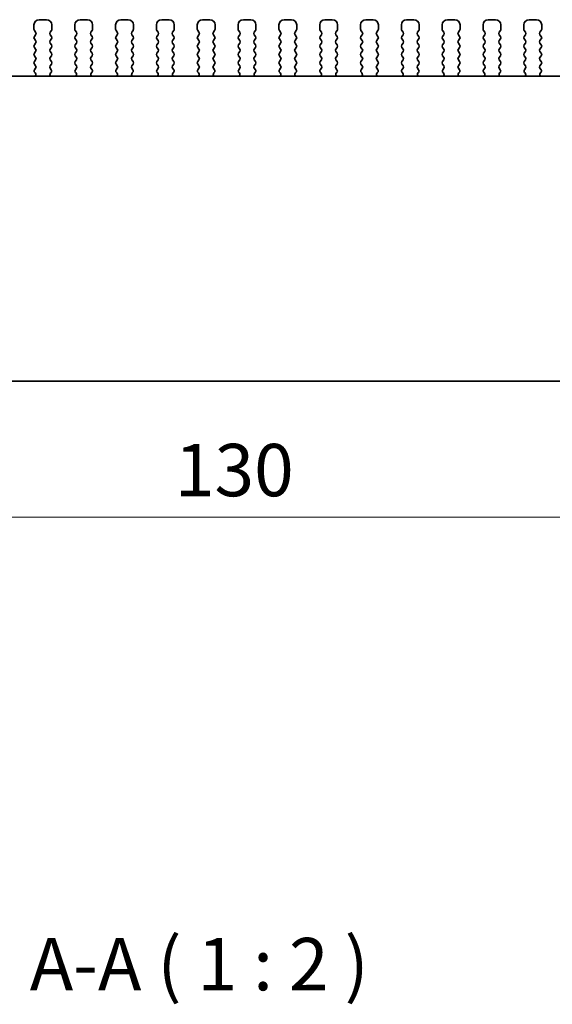
# Model space of a CAD drawing. Units: millimetres. Extents: x 29 to 3979, y 16 to 718.
# Drawn here: x 1175 to 1226, y 231 to 325 of the extents above; entities that cross this region are included whole.
import ezdxf

# ---------------------------------------------------------------- set-up
doc = ezdxf.new("R2010")
doc.units = ezdxf.units.MM
doc.header["$LTSCALE"] = 2
doc.layers.get('Defpoints').update_dxf_attribs({"lineweight": 25})
for name, color, linetype, lineweight in [('Dimension (ISO)', 7, 'Continuous', 18), ('Dimension (ISO) @ 1', 7, 'Continuous', 18), ('Symbol (ISO)', 7, 'Continuous', 18), ('Visible (ISO)', 7, 'Continuous', 35)]:
    doc.layers.add(name, color=color, linetype=linetype, lineweight=lineweight)
doc.styles.add('Note Text (TK)', font='MS PGothic.ttf')
doc.dimstyles.new('Default - Method 1b (TK)', dxfattribs={"dimscale": 2, "dimtxt": 2.5, "dimasz": 2.5, "dimexe": 1, "dimexo": 1.5, "dimgap": 1, "dimtad": 1, "dimtoh": 1, "dimrnd": 1e-08, "dimdsep": 46, "dimtxsty": 'Note Text (TK)', "dimcen": 0.09, "dimdle": 5, "dimclrd": 100, "dimclre": 100, "dimclrt": 7, "dimadec": 1, "dimazin": 1, "dimtfac": 1, "dimtmove": 0, "dimatfit": 3, "dimfxl": 0, "dimtolj": 1, "dimlwd": -1, "dimlwe": -1, "dimarcsym": 0})

# ---------------------------------------------------------------- blocks, each defined once
blk = doc.blocks.new('*D64')
at = {"layer": 'Defpoints', "color": 0, "transparency": 16777216}
for p in [(1129.499, 294.708), (1259.499, 294.708), (1259.499, 277.208)]:
    blk.add_point(p, dxfattribs=at)
at = {"layer": 'Dimension (ISO)', "color": 100, "transparency": 16777216}
for p, q in [((1129.499, 291.708), (1129.499, 275.208)), ((1259.499, 291.708), (1259.499, 275.208)), ((1134.499, 277.208), (1254.499, 277.208))]:
    blk.add_line(p, q, dxfattribs=at)
for points in [[(1134.499, 278.042), (1134.499, 276.375), (1129.499, 277.208)], [(1254.499, 278.042), (1254.499, 276.375), (1259.499, 277.208)]]:
    blk.add_solid(points, dxfattribs=at)
at = {"layer": 'Dimension (ISO)', "color": 7, "transparency": 16777216, "insert": (1189.556, 281.708), "char_height": 5, "attachment_point": 4, "style": 'Note Text (TK)'}
blk.add_mtext('\\A1;130', dxfattribs=at)

msp = doc.modelspace()

# ---------------------------------------------------------------- linework, layer by layer
at = {"layer": 'Visible (ISO)'}
for p, q in [((1177.299, 324.7083), (1176.599, 324.7083)), ((1181.199, 324.7083), (1180.499, 324.7083)), ((1185.099, 324.7083), (1184.399, 324.7083)), ((1188.999, 324.7083), (1188.299, 324.7083)), ((1192.899, 324.7083), (1192.199, 324.7083)), ((1196.799, 324.7083), (1196.099, 324.7083)), ((1200.699, 324.7083), (1199.999, 324.7083)), ((1204.599, 324.7083), (1203.899, 324.7083)), ((1208.499, 324.7083), (1207.799, 324.7083)), ((1212.399, 324.7083), (1211.699, 324.7083)), ((1216.299, 324.7083), (1215.599, 324.7083)), ((1220.199, 324.7083), (1219.499, 324.7083)), ((1224.099, 324.7083), (1223.399, 324.7083)), ((1176.099, 324.2083), (1176.099, 323.7883)), ((1176.139, 323.6683), (1176.259, 323.5083)), ((1177.639, 323.5083), (1177.759, 323.6683)), ((1177.799, 323.7883), (1177.799, 324.2083)), ((1179.999, 324.2083), (1179.999, 323.7883)), ((1180.039, 323.6683), (1180.159, 323.5083)), ((1181.539, 323.5083), (1181.659, 323.6683)), ((1181.699, 323.7883), (1181.699, 324.2083)), ((1183.899, 324.2083), (1183.899, 323.7883)), ((1183.939, 323.6683), (1184.059, 323.5083)), ((1185.439, 323.5083), (1185.559, 323.6683)), ((1185.599, 323.7883), (1185.599, 324.2083)), ((1187.799, 324.2083), (1187.799, 323.7883)), ((1187.839, 323.6683), (1187.959, 323.5083)), ((1189.339, 323.5083), (1189.459, 323.6683)), ((1189.499, 323.7883), (1189.499, 324.2083)), ((1191.699, 324.2083), (1191.699, 323.7883)), ((1191.739, 323.6683), (1191.859, 323.5083)), ((1193.239, 323.5083), (1193.359, 323.6683)), ((1193.399, 323.7883), (1193.399, 324.2083)), ((1195.599, 324.2083), (1195.599, 323.7883)), ((1195.639, 323.6683), (1195.759, 323.5083)), ((1197.139, 323.5083), (1197.259, 323.6683)), ((1197.299, 323.7883), (1197.299, 324.2083)), ((1199.499, 324.2083), (1199.499, 323.7883)), ((1199.539, 323.6683), (1199.659, 323.5083)), ((1201.039, 323.5083), (1201.159, 323.6683)), ((1201.199, 323.7883), (1201.199, 324.2083)), ((1203.399, 324.2083), (1203.399, 323.7883)), ((1203.439, 323.6683), (1203.559, 323.5083)), ((1204.939, 323.5083), (1205.059, 323.6683)), ((1205.099, 323.7883), (1205.099, 324.2083)), ((1207.299, 324.2083), (1207.299, 323.7883)), ((1207.339, 323.6683), (1207.459, 323.5083)), ((1208.839, 323.5083), (1208.959, 323.6683)), ((1208.999, 323.7883), (1208.999, 324.2083)), ((1211.199, 324.2083), (1211.199, 323.7883)), ((1211.239, 323.6683), (1211.359, 323.5083)), ((1212.739, 323.5083), (1212.859, 323.6683)), ((1212.899, 323.7883), (1212.899, 324.2083)), ((1215.099, 324.2083), (1215.099, 323.7883)), ((1215.139, 323.6683), (1215.259, 323.5083)), ((1216.639, 323.5083), (1216.759, 323.6683)), ((1216.799, 323.7883), (1216.799, 324.2083)), ((1218.999, 324.2083), (1218.999, 323.7883)), ((1219.039, 323.6683), (1219.159, 323.5083)), ((1220.539, 323.5083), (1220.659, 323.6683)), ((1220.699, 323.7883), (1220.699, 324.2083)), ((1222.899, 324.2083), (1222.899, 323.7883)), ((1222.939, 323.6683), (1223.059, 323.5083)), ((1224.439, 323.5083), (1224.559, 323.6683)), ((1224.599, 323.7883), (1224.599, 324.2083)), ((1176.259, 323.2683), (1176.139, 323.1083)), ((1176.139, 322.8683), (1176.259, 322.7083)), ((1176.259, 322.4683), (1176.139, 322.3083)), ((1177.759, 323.1083), (1177.639, 323.2683)), ((1177.639, 322.7083), (1177.759, 322.8683)), ((1177.759, 322.3083), (1177.639, 322.4683)), ((1180.159, 323.2683), (1180.039, 323.1083)), ((1180.039, 322.8683), (1180.159, 322.7083)), ((1180.159, 322.4683), (1180.039, 322.3083)), ((1181.659, 323.1083), (1181.539, 323.2683)), ((1181.539, 322.7083), (1181.659, 322.8683)), ((1181.659, 322.3083), (1181.539, 322.4683)), ((1184.059, 323.2683), (1183.939, 323.1083)), ((1183.939, 322.8683), (1184.059, 322.7083)), ((1184.059, 322.4683), (1183.939, 322.3083)), ((1185.559, 323.1083), (1185.439, 323.2683)), ((1185.439, 322.7083), (1185.559, 322.8683)), ((1185.559, 322.3083), (1185.439, 322.4683)), ((1187.959, 323.2683), (1187.839, 323.1083)), ((1187.839, 322.8683), (1187.959, 322.7083)), ((1187.959, 322.4683), (1187.839, 322.3083)), ((1189.459, 323.1083), (1189.339, 323.2683)), ((1189.339, 322.7083), (1189.459, 322.8683)), ((1189.459, 322.3083), (1189.339, 322.4683)), ((1191.859, 323.2683), (1191.739, 323.1083)), ((1191.739, 322.8683), (1191.859, 322.7083)), ((1191.859, 322.4683), (1191.739, 322.3083)), ((1193.359, 323.1083), (1193.239, 323.2683)), ((1193.239, 322.7083), (1193.359, 322.8683)), ((1193.359, 322.3083), (1193.239, 322.4683)), ((1195.759, 323.2683), (1195.639, 323.1083)), ((1195.639, 322.8683), (1195.759, 322.7083)), ((1195.759, 322.4683), (1195.639, 322.3083)), ((1197.259, 323.1083), (1197.139, 323.2683)), ((1197.139, 322.7083), (1197.259, 322.8683)), ((1197.259, 322.3083), (1197.139, 322.4683)), ((1199.659, 323.2683), (1199.539, 323.1083)), ((1199.539, 322.8683), (1199.659, 322.7083)), ((1199.659, 322.4683), (1199.539, 322.3083)), ((1201.159, 323.1083), (1201.039, 323.2683)), ((1201.039, 322.7083), (1201.159, 322.8683)), ((1201.159, 322.3083), (1201.039, 322.4683)), ((1203.559, 323.2683), (1203.439, 323.1083)), ((1203.439, 322.8683), (1203.559, 322.7083)), ((1203.559, 322.4683), (1203.439, 322.3083)), ((1205.059, 323.1083), (1204.939, 323.2683)), ((1204.939, 322.7083), (1205.059, 322.8683)), ((1205.059, 322.3083), (1204.939, 322.4683)), ((1207.459, 323.2683), (1207.339, 323.1083)), ((1207.339, 322.8683), (1207.459, 322.7083)), ((1207.459, 322.4683), (1207.339, 322.3083)), ((1208.959, 323.1083), (1208.839, 323.2683)), ((1208.839, 322.7083), (1208.959, 322.8683)), ((1208.959, 322.3083), (1208.839, 322.4683)), ((1211.359, 323.2683), (1211.239, 323.1083)), ((1211.239, 322.8683), (1211.359, 322.7083)), ((1211.359, 322.4683), (1211.239, 322.3083)), ((1212.859, 323.1083), (1212.739, 323.2683)), ((1212.739, 322.7083), (1212.859, 322.8683)), ((1212.859, 322.3083), (1212.739, 322.4683)), ((1215.259, 323.2683), (1215.139, 323.1083)), ((1215.139, 322.8683), (1215.259, 322.7083)), ((1215.259, 322.4683), (1215.139, 322.3083)), ((1216.759, 323.1083), (1216.639, 323.2683)), ((1216.639, 322.7083), (1216.759, 322.8683)), ((1216.759, 322.3083), (1216.639, 322.4683)), ((1219.159, 323.2683), (1219.039, 323.1083)), ((1219.039, 322.8683), (1219.159, 322.7083)), ((1219.159, 322.4683), (1219.039, 322.3083)), ((1220.659, 323.1083), (1220.539, 323.2683)), ((1220.539, 322.7083), (1220.659, 322.8683)), ((1220.659, 322.3083), (1220.539, 322.4683)), ((1223.059, 323.2683), (1222.939, 323.1083)), ((1222.939, 322.8683), (1223.059, 322.7083)), ((1223.059, 322.4683), (1222.939, 322.3083)), ((1224.559, 323.1083), (1224.439, 323.2683)), ((1224.439, 322.7083), (1224.559, 322.8683)), ((1224.559, 322.3083), (1224.439, 322.4683)), ((1176.139, 322.0683), (1176.259, 321.9083)), ((1176.259, 321.6683), (1176.139, 321.5083)), ((1177.639, 321.9083), (1177.759, 322.0683)), ((1177.759, 321.5083), (1177.639, 321.6683)), ((1180.039, 322.0683), (1180.159, 321.9083)), ((1180.159, 321.6683), (1180.039, 321.5083)), ((1181.539, 321.9083), (1181.659, 322.0683)), ((1181.659, 321.5083), (1181.539, 321.6683)), ((1183.939, 322.0683), (1184.059, 321.9083)), ((1184.059, 321.6683), (1183.939, 321.5083)), ((1185.439, 321.9083), (1185.559, 322.0683)), ((1185.559, 321.5083), (1185.439, 321.6683)), ((1187.839, 322.0683), (1187.959, 321.9083)), ((1187.959, 321.6683), (1187.839, 321.5083)), ((1189.339, 321.9083), (1189.459, 322.0683)), ((1189.459, 321.5083), (1189.339, 321.6683)), ((1191.739, 322.0683), (1191.859, 321.9083)), ((1191.859, 321.6683), (1191.739, 321.5083)), ((1193.239, 321.9083), (1193.359, 322.0683)), ((1193.359, 321.5083), (1193.239, 321.6683)), ((1195.639, 322.0683), (1195.759, 321.9083)), ((1195.759, 321.6683), (1195.639, 321.5083)), ((1197.139, 321.9083), (1197.259, 322.0683)), ((1197.259, 321.5083), (1197.139, 321.6683)), ((1199.539, 322.0683), (1199.659, 321.9083)), ((1199.659, 321.6683), (1199.539, 321.5083)), ((1201.039, 321.9083), (1201.159, 322.0683)), ((1201.159, 321.5083), (1201.039, 321.6683)), ((1203.439, 322.0683), (1203.559, 321.9083)), ((1203.559, 321.6683), (1203.439, 321.5083)), ((1204.939, 321.9083), (1205.059, 322.0683)), ((1205.059, 321.5083), (1204.939, 321.6683)), ((1207.339, 322.0683), (1207.459, 321.9083)), ((1207.459, 321.6683), (1207.339, 321.5083)), ((1208.839, 321.9083), (1208.959, 322.0683)), ((1208.959, 321.5083), (1208.839, 321.6683)), ((1211.239, 322.0683), (1211.359, 321.9083)), ((1211.359, 321.6683), (1211.239, 321.5083)), ((1212.739, 321.9083), (1212.859, 322.0683)), ((1212.859, 321.5083), (1212.739, 321.6683)), ((1215.139, 322.0683), (1215.259, 321.9083)), ((1215.259, 321.6683), (1215.139, 321.5083)), ((1216.639, 321.9083), (1216.759, 322.0683)), ((1216.759, 321.5083), (1216.639, 321.6683)), ((1219.039, 322.0683), (1219.159, 321.9083)), ((1219.159, 321.6683), (1219.039, 321.5083)), ((1220.539, 321.9083), (1220.659, 322.0683)), ((1220.659, 321.5083), (1220.539, 321.6683)), ((1222.939, 322.0683), (1223.059, 321.9083)), ((1223.059, 321.6683), (1222.939, 321.5083)), ((1224.439, 321.9083), (1224.559, 322.0683)), ((1224.559, 321.5083), (1224.439, 321.6683)), ((1176.139, 321.2683), (1176.259, 321.1083)), ((1176.259, 320.8683), (1176.139, 320.7083)), ((1177.639, 321.1083), (1177.759, 321.2683)), ((1177.759, 320.7083), (1177.639, 320.8683)), ((1180.039, 321.2683), (1180.159, 321.1083)), ((1180.159, 320.8683), (1180.039, 320.7083)), ((1181.539, 321.1083), (1181.659, 321.2683)), ((1181.659, 320.7083), (1181.539, 320.8683)), ((1183.939, 321.2683), (1184.059, 321.1083)), ((1184.059, 320.8683), (1183.939, 320.7083)), ((1185.439, 321.1083), (1185.559, 321.2683)), ((1185.559, 320.7083), (1185.439, 320.8683)), ((1187.839, 321.2683), (1187.959, 321.1083)), ((1187.959, 320.8683), (1187.839, 320.7083)), ((1189.339, 321.1083), (1189.459, 321.2683)), ((1189.459, 320.7083), (1189.339, 320.8683)), ((1191.739, 321.2683), (1191.859, 321.1083)), ((1191.859, 320.8683), (1191.739, 320.7083)), ((1193.239, 321.1083), (1193.359, 321.2683)), ((1193.359, 320.7083), (1193.239, 320.8683)), ((1195.639, 321.2683), (1195.759, 321.1083)), ((1195.759, 320.8683), (1195.639, 320.7083)), ((1197.139, 321.1083), (1197.259, 321.2683)), ((1197.259, 320.7083), (1197.139, 320.8683)), ((1199.539, 321.2683), (1199.659, 321.1083)), ((1199.659, 320.8683), (1199.539, 320.7083)), ((1201.039, 321.1083), (1201.159, 321.2683)), ((1201.159, 320.7083), (1201.039, 320.8683)), ((1203.439, 321.2683), (1203.559, 321.1083)), ((1203.559, 320.8683), (1203.439, 320.7083)), ((1204.939, 321.1083), (1205.059, 321.2683)), ((1205.059, 320.7083), (1204.939, 320.8683)), ((1207.339, 321.2683), (1207.459, 321.1083)), ((1207.459, 320.8683), (1207.339, 320.7083)), ((1208.839, 321.1083), (1208.959, 321.2683)), ((1208.959, 320.7083), (1208.839, 320.8683)), ((1211.239, 321.2683), (1211.359, 321.1083)), ((1211.359, 320.8683), (1211.239, 320.7083)), ((1212.739, 321.1083), (1212.859, 321.2683)), ((1212.859, 320.7083), (1212.739, 320.8683)), ((1215.139, 321.2683), (1215.259, 321.1083)), ((1215.259, 320.8683), (1215.139, 320.7083)), ((1216.639, 321.1083), (1216.759, 321.2683)), ((1216.759, 320.7083), (1216.639, 320.8683)), ((1219.039, 321.2683), (1219.159, 321.1083)), ((1219.159, 320.8683), (1219.039, 320.7083)), ((1220.539, 321.1083), (1220.659, 321.2683)), ((1220.659, 320.7083), (1220.539, 320.8683)), ((1222.939, 321.2683), (1223.059, 321.1083)), ((1223.059, 320.8683), (1222.939, 320.7083)), ((1224.439, 321.1083), (1224.559, 321.2683)), ((1224.559, 320.7083), (1224.439, 320.8683)), ((1176.139, 320.4683), (1176.259, 320.3083)), ((1176.259, 320.0683), (1176.1534, 319.9275)), ((1176.1723, 319.6657), (1176.217, 319.6212)), ((1177.639, 320.3083), (1177.759, 320.4683)), ((1177.7447, 319.9275), (1177.639, 320.0683)), ((1177.681, 319.6212), (1177.7257, 319.6657)), ((1180.039, 320.4683), (1180.159, 320.3083)), ((1180.159, 320.0683), (1180.0534, 319.9275)), ((1180.0723, 319.6657), (1180.117, 319.6212)), ((1181.539, 320.3083), (1181.659, 320.4683)), ((1181.6447, 319.9275), (1181.539, 320.0683)), ((1181.581, 319.6212), (1181.6257, 319.6657)), ((1183.939, 320.4683), (1184.059, 320.3083)), ((1184.059, 320.0683), (1183.9534, 319.9275)), ((1183.9723, 319.6657), (1184.017, 319.6212)), ((1185.439, 320.3083), (1185.559, 320.4683)), ((1185.5447, 319.9275), (1185.439, 320.0683)), ((1185.481, 319.6212), (1185.5257, 319.6657)), ((1187.839, 320.4683), (1187.959, 320.3083)), ((1187.959, 320.0683), (1187.8534, 319.9275)), ((1187.8723, 319.6657), (1187.917, 319.6212)), ((1189.339, 320.3083), (1189.459, 320.4683)), ((1189.4447, 319.9275), (1189.339, 320.0683)), ((1189.381, 319.6212), (1189.4257, 319.6657)), ((1191.739, 320.4683), (1191.859, 320.3083)), ((1191.859, 320.0683), (1191.7534, 319.9275)), ((1191.7723, 319.6657), (1191.817, 319.6212)), ((1193.239, 320.3083), (1193.359, 320.4683)), ((1193.3447, 319.9275), (1193.239, 320.0683)), ((1193.281, 319.6212), (1193.3257, 319.6657)), ((1195.639, 320.4683), (1195.759, 320.3083)), ((1195.759, 320.0683), (1195.6534, 319.9275)), ((1195.6723, 319.6657), (1195.717, 319.6212)), ((1197.139, 320.3083), (1197.259, 320.4683)), ((1197.2447, 319.9275), (1197.139, 320.0683)), ((1197.181, 319.6212), (1197.2257, 319.6657)), ((1199.539, 320.4683), (1199.659, 320.3083)), ((1199.659, 320.0683), (1199.5534, 319.9275)), ((1199.5723, 319.6657), (1199.617, 319.6212)), ((1201.039, 320.3083), (1201.159, 320.4683)), ((1201.1447, 319.9275), (1201.039, 320.0683)), ((1201.081, 319.6212), (1201.1257, 319.6657)), ((1203.439, 320.4683), (1203.559, 320.3083)), ((1203.559, 320.0683), (1203.4534, 319.9275)), ((1203.4723, 319.6657), (1203.517, 319.6212)), ((1204.939, 320.3083), (1205.059, 320.4683)), ((1205.0447, 319.9275), (1204.939, 320.0683)), ((1204.981, 319.6212), (1205.0257, 319.6657)), ((1207.339, 320.4683), (1207.459, 320.3083)), ((1207.459, 320.0683), (1207.3534, 319.9275)), ((1207.3723, 319.6657), (1207.417, 319.6212)), ((1208.839, 320.3083), (1208.959, 320.4683)), ((1208.9447, 319.9275), (1208.839, 320.0683)), ((1208.881, 319.6212), (1208.9257, 319.6657)), ((1211.239, 320.4683), (1211.359, 320.3083)), ((1211.359, 320.0683), (1211.2534, 319.9275)), ((1211.2723, 319.6657), (1211.317, 319.6212)), ((1212.739, 320.3083), (1212.859, 320.4683)), ((1212.8447, 319.9275), (1212.739, 320.0683)), ((1212.781, 319.6212), (1212.8257, 319.6657)), ((1215.139, 320.4683), (1215.259, 320.3083)), ((1215.259, 320.0683), (1215.1534, 319.9275)), ((1215.1723, 319.6657), (1215.217, 319.6212)), ((1216.639, 320.3083), (1216.759, 320.4683)), ((1216.7447, 319.9275), (1216.639, 320.0683)), ((1216.681, 319.6212), (1216.7257, 319.6657)), ((1219.039, 320.4683), (1219.159, 320.3083)), ((1219.159, 320.0683), (1219.0534, 319.9275)), ((1219.0723, 319.6657), (1219.117, 319.6212)), ((1220.539, 320.3083), (1220.659, 320.4683)), ((1220.6447, 319.9275), (1220.539, 320.0683)), ((1220.581, 319.6212), (1220.6257, 319.6657)), ((1222.939, 320.4683), (1223.059, 320.3083)), ((1223.059, 320.0683), (1222.9534, 319.9275)), ((1222.9723, 319.6657), (1223.017, 319.6212)), ((1224.439, 320.3083), (1224.559, 320.4683)), ((1224.5447, 319.9275), (1224.439, 320.0683)), ((1224.481, 319.6212), (1224.5257, 319.6657)), ((1252.2117, 319.3083), (1136.7864, 319.3083)), ((1145.999, 290.2083), (1242.999, 290.2083))]:
    msp.add_line(p, q, dxfattribs=at)
for centre, radius, start, end in [((1176.599, 324.2083), 0.5, 90, 180), ((1177.299, 324.2083), 0.5, 0, 90), ((1180.499, 324.2083), 0.5, 90, 180), ((1181.199, 324.2083), 0.5, 0, 90), ((1184.399, 324.2083), 0.5, 90, 180), ((1185.099, 324.2083), 0.5, 0, 90), ((1188.299, 324.2083), 0.5, 90, 180), ((1188.999, 324.2083), 0.5, 0, 90), ((1192.199, 324.2083), 0.5, 90, 180), ((1192.899, 324.2083), 0.5, 0, 90), ((1196.099, 324.2083), 0.5, 90, 180), ((1196.799, 324.2083), 0.5, 0, 90), ((1199.999, 324.2083), 0.5, 90, 180), ((1200.699, 324.2083), 0.5, 0, 90), ((1203.899, 324.2083), 0.5, 90, 180), ((1204.599, 324.2083), 0.5, 0, 90), ((1207.799, 324.2083), 0.5, 90, 180), ((1208.499, 324.2083), 0.5, 0, 90), ((1211.699, 324.2083), 0.5, 90, 180), ((1212.399, 324.2083), 0.5, 0, 90), ((1215.599, 324.2083), 0.5, 90, 180), ((1216.299, 324.2083), 0.5, 0, 90), ((1219.499, 324.2083), 0.5, 90, 180), ((1220.199, 324.2083), 0.5, 0, 90), ((1223.399, 324.2083), 0.5, 90, 180), ((1224.099, 324.2083), 0.5, 0, 90), ((1176.299, 323.7883), 0.2, 180, 216.869898), ((1176.099, 323.3883), 0.2, 323.130102, 36.869898), ((1177.799, 323.3883), 0.2, 143.130102, 216.869898), ((1177.599, 323.7883), 0.2, 323.130102, 0), ((1180.199, 323.7883), 0.2, 180, 216.869898), ((1179.999, 323.3883), 0.2, 323.130102, 36.869898), ((1181.699, 323.3883), 0.2, 143.130102, 216.869898), ((1181.499, 323.7883), 0.2, 323.130102, 0), ((1184.099, 323.7883), 0.2, 180, 216.869898), ((1183.899, 323.3883), 0.2, 323.130102, 36.869898), ((1185.599, 323.3883), 0.2, 143.130102, 216.869898), ((1185.399, 323.7883), 0.2, 323.130102, 0), ((1187.999, 323.7883), 0.2, 180, 216.869898), ((1187.799, 323.3883), 0.2, 323.130102, 36.869898), ((1189.499, 323.3883), 0.2, 143.130102, 216.869898), ((1189.299, 323.7883), 0.2, 323.130102, 0), ((1191.899, 323.7883), 0.2, 180, 216.869898), ((1191.699, 323.3883), 0.2, 323.130102, 36.869898), ((1193.399, 323.3883), 0.2, 143.130102, 216.869898), ((1193.199, 323.7883), 0.2, 323.130102, 0), ((1195.799, 323.7883), 0.2, 180, 216.869898), ((1195.599, 323.3883), 0.2, 323.130102, 36.869898), ((1197.299, 323.3883), 0.2, 143.130102, 216.869898), ((1197.099, 323.7883), 0.2, 323.130102, 0), ((1199.699, 323.7883), 0.2, 180, 216.869898), ((1199.499, 323.3883), 0.2, 323.130102, 36.869898), ((1201.199, 323.3883), 0.2, 143.130102, 216.869898), ((1200.999, 323.7883), 0.2, 323.130102, 0), ((1203.599, 323.7883), 0.2, 180, 216.869898), ((1203.399, 323.3883), 0.2, 323.130102, 36.869898), ((1205.099, 323.3883), 0.2, 143.130102, 216.869898), ((1204.899, 323.7883), 0.2, 323.130102, 0), ((1207.499, 323.7883), 0.2, 180, 216.869898), ((1207.299, 323.3883), 0.2, 323.130102, 36.869898), ((1208.999, 323.3883), 0.2, 143.130102, 216.869898), ((1208.799, 323.7883), 0.2, 323.130102, 0), ((1211.399, 323.7883), 0.2, 180, 216.869898), ((1211.199, 323.3883), 0.2, 323.130102, 36.869898), ((1212.899, 323.3883), 0.2, 143.130102, 216.869898), ((1212.699, 323.7883), 0.2, 323.130102, 0), ((1215.299, 323.7883), 0.2, 180, 216.869898), ((1215.099, 323.3883), 0.2, 323.130102, 36.869898), ((1216.799, 323.3883), 0.2, 143.130102, 216.869898), ((1216.599, 323.7883), 0.2, 323.130102, 0), ((1219.199, 323.7883), 0.2, 180, 216.869898), ((1218.999, 323.3883), 0.2, 323.130102, 36.869898), ((1220.699, 323.3883), 0.2, 143.130102, 216.869898), ((1220.499, 323.7883), 0.2, 323.130102, 0), ((1223.099, 323.7883), 0.2, 180, 216.869898), ((1222.899, 323.3883), 0.2, 323.130102, 36.869898), ((1224.599, 323.3883), 0.2, 143.130102, 216.869898), ((1224.399, 323.7883), 0.2, 323.130102, 0), ((1176.299, 322.9883), 0.2, 143.130102, 216.869898), ((1176.099, 322.5883), 0.2, 323.130102, 36.869898), ((1177.799, 322.5883), 0.2, 143.130102, 216.869898), ((1177.599, 322.9883), 0.2, 323.130102, 36.869898), ((1180.199, 322.9883), 0.2, 143.130102, 216.869898), ((1179.999, 322.5883), 0.2, 323.130102, 36.869898), ((1181.699, 322.5883), 0.2, 143.130102, 216.869898), ((1181.499, 322.9883), 0.2, 323.130102, 36.869898), ((1184.099, 322.9883), 0.2, 143.130102, 216.869898), ((1183.899, 322.5883), 0.2, 323.130102, 36.869898), ((1185.599, 322.5883), 0.2, 143.130102, 216.869898), ((1185.399, 322.9883), 0.2, 323.130102, 36.869898), ((1187.999, 322.9883), 0.2, 143.130102, 216.869898), ((1187.799, 322.5883), 0.2, 323.130102, 36.869898), ((1189.499, 322.5883), 0.2, 143.130102, 216.869898), ((1189.299, 322.9883), 0.2, 323.130102, 36.869898), ((1191.899, 322.9883), 0.2, 143.130102, 216.869898), ((1191.699, 322.5883), 0.2, 323.130102, 36.869898), ((1193.399, 322.5883), 0.2, 143.130102, 216.869898), ((1193.199, 322.9883), 0.2, 323.130102, 36.869898), ((1195.799, 322.9883), 0.2, 143.130102, 216.869898), ((1195.599, 322.5883), 0.2, 323.130102, 36.869898), ((1197.299, 322.5883), 0.2, 143.130102, 216.869898), ((1197.099, 322.9883), 0.2, 323.130102, 36.869898), ((1199.699, 322.9883), 0.2, 143.130102, 216.869898), ((1199.499, 322.5883), 0.2, 323.130102, 36.869898), ((1201.199, 322.5883), 0.2, 143.130102, 216.869898), ((1200.999, 322.9883), 0.2, 323.130102, 36.869898), ((1203.599, 322.9883), 0.2, 143.130102, 216.869898), ((1203.399, 322.5883), 0.2, 323.130102, 36.869898), ((1205.099, 322.5883), 0.2, 143.130102, 216.869898), ((1204.899, 322.9883), 0.2, 323.130102, 36.869898), ((1207.499, 322.9883), 0.2, 143.130102, 216.869898), ((1207.299, 322.5883), 0.2, 323.130102, 36.869898), ((1208.999, 322.5883), 0.2, 143.130102, 216.869898), ((1208.799, 322.9883), 0.2, 323.130102, 36.869898), ((1211.399, 322.9883), 0.2, 143.130102, 216.869898), ((1211.199, 322.5883), 0.2, 323.130102, 36.869898), ((1212.899, 322.5883), 0.2, 143.130102, 216.869898), ((1212.699, 322.9883), 0.2, 323.130102, 36.869898), ((1215.299, 322.9883), 0.2, 143.130102, 216.869898), ((1215.099, 322.5883), 0.2, 323.130102, 36.869898), ((1216.799, 322.5883), 0.2, 143.130102, 216.869898), ((1216.599, 322.9883), 0.2, 323.130102, 36.869898), ((1219.199, 322.9883), 0.2, 143.130102, 216.869898), ((1218.999, 322.5883), 0.2, 323.130102, 36.869898), ((1220.699, 322.5883), 0.2, 143.130102, 216.869898), ((1220.499, 322.9883), 0.2, 323.130102, 36.869898), ((1223.099, 322.9883), 0.2, 143.130102, 216.869898), ((1222.899, 322.5883), 0.2, 323.130102, 36.869898), ((1224.599, 322.5883), 0.2, 143.130102, 216.869898), ((1224.399, 322.9883), 0.2, 323.130102, 36.869898), ((1176.299, 322.1883), 0.2, 143.130102, 216.869898), ((1176.299, 321.3883), 0.2, 143.130102, 216.869898), ((1176.099, 321.7883), 0.2, 323.130102, 36.869898), ((1177.799, 321.7883), 0.2, 143.130102, 216.869898), ((1177.599, 322.1883), 0.2, 323.130102, 36.869898), ((1177.599, 321.3883), 0.2, 323.130102, 36.869898), ((1180.199, 322.1883), 0.2, 143.130102, 216.869898), ((1180.199, 321.3883), 0.2, 143.130102, 216.869898), ((1179.999, 321.7883), 0.2, 323.130102, 36.869898), ((1181.699, 321.7883), 0.2, 143.130102, 216.869898), ((1181.499, 322.1883), 0.2, 323.130102, 36.869898), ((1181.499, 321.3883), 0.2, 323.130102, 36.869898), ((1184.099, 322.1883), 0.2, 143.130102, 216.869898), ((1184.099, 321.3883), 0.2, 143.130102, 216.869898), ((1183.899, 321.7883), 0.2, 323.130102, 36.869898), ((1185.599, 321.7883), 0.2, 143.130102, 216.869898), ((1185.399, 322.1883), 0.2, 323.130102, 36.869898), ((1185.399, 321.3883), 0.2, 323.130102, 36.869898), ((1187.999, 322.1883), 0.2, 143.130102, 216.869898), ((1187.999, 321.3883), 0.2, 143.130102, 216.869898), ((1187.799, 321.7883), 0.2, 323.130102, 36.869898), ((1189.499, 321.7883), 0.2, 143.130102, 216.869898), ((1189.299, 322.1883), 0.2, 323.130102, 36.869898), ((1189.299, 321.3883), 0.2, 323.130102, 36.869898), ((1191.899, 322.1883), 0.2, 143.130102, 216.869898), ((1191.899, 321.3883), 0.2, 143.130102, 216.869898), ((1191.699, 321.7883), 0.2, 323.130102, 36.869898), ((1193.399, 321.7883), 0.2, 143.130102, 216.869898), ((1193.199, 322.1883), 0.2, 323.130102, 36.869898), ((1193.199, 321.3883), 0.2, 323.130102, 36.869898), ((1195.799, 322.1883), 0.2, 143.130102, 216.869898), ((1195.799, 321.3883), 0.2, 143.130102, 216.869898), ((1195.599, 321.7883), 0.2, 323.130102, 36.869898), ((1197.299, 321.7883), 0.2, 143.130102, 216.869898), ((1197.099, 322.1883), 0.2, 323.130102, 36.869898), ((1197.099, 321.3883), 0.2, 323.130102, 36.869898), ((1199.699, 322.1883), 0.2, 143.130102, 216.869898), ((1199.699, 321.3883), 0.2, 143.130102, 216.869898), ((1199.499, 321.7883), 0.2, 323.130102, 36.869898), ((1201.199, 321.7883), 0.2, 143.130102, 216.869898), ((1200.999, 322.1883), 0.2, 323.130102, 36.869898), ((1200.999, 321.3883), 0.2, 323.130102, 36.869898), ((1203.599, 322.1883), 0.2, 143.130102, 216.869898), ((1203.599, 321.3883), 0.2, 143.130102, 216.869898), ((1203.399, 321.7883), 0.2, 323.130102, 36.869898), ((1205.099, 321.7883), 0.2, 143.130102, 216.869898), ((1204.899, 322.1883), 0.2, 323.130102, 36.869898), ((1204.899, 321.3883), 0.2, 323.130102, 36.869898), ((1207.499, 322.1883), 0.2, 143.130102, 216.869898), ((1207.499, 321.3883), 0.2, 143.130102, 216.869898), ((1207.299, 321.7883), 0.2, 323.130102, 36.869898), ((1208.999, 321.7883), 0.2, 143.130102, 216.869898), ((1208.799, 322.1883), 0.2, 323.130102, 36.869898), ((1208.799, 321.3883), 0.2, 323.130102, 36.869898), ((1211.399, 322.1883), 0.2, 143.130102, 216.869898), ((1211.399, 321.3883), 0.2, 143.130102, 216.869898), ((1211.199, 321.7883), 0.2, 323.130102, 36.869898), ((1212.899, 321.7883), 0.2, 143.130102, 216.869898), ((1212.699, 322.1883), 0.2, 323.130102, 36.869898), ((1212.699, 321.3883), 0.2, 323.130102, 36.869898), ((1215.299, 322.1883), 0.2, 143.130102, 216.869898), ((1215.299, 321.3883), 0.2, 143.130102, 216.869898), ((1215.099, 321.7883), 0.2, 323.130102, 36.869898), ((1216.799, 321.7883), 0.2, 143.130102, 216.869898), ((1216.599, 322.1883), 0.2, 323.130102, 36.869898), ((1216.599, 321.3883), 0.2, 323.130102, 36.869898), ((1219.199, 322.1883), 0.2, 143.130102, 216.869898), ((1219.199, 321.3883), 0.2, 143.130102, 216.869898), ((1218.999, 321.7883), 0.2, 323.130102, 36.869898), ((1220.699, 321.7883), 0.2, 143.130102, 216.869898), ((1220.499, 322.1883), 0.2, 323.130102, 36.869898), ((1220.499, 321.3883), 0.2, 323.130102, 36.869898), ((1223.099, 322.1883), 0.2, 143.130102, 216.869898), ((1223.099, 321.3883), 0.2, 143.130102, 216.869898), ((1222.899, 321.7883), 0.2, 323.130102, 36.869898), ((1224.599, 321.7883), 0.2, 143.130102, 216.869898), ((1224.399, 322.1883), 0.2, 323.130102, 36.869898), ((1224.399, 321.3883), 0.2, 323.130102, 36.869898), ((1176.299, 320.5883), 0.2, 143.130102, 216.869898), ((1176.099, 320.9883), 0.2, 323.130102, 36.869898), ((1177.799, 320.9883), 0.2, 143.130102, 216.869898), ((1177.599, 320.5883), 0.2, 323.130102, 36.869898), ((1180.199, 320.5883), 0.2, 143.130102, 216.869898), ((1179.999, 320.9883), 0.2, 323.130102, 36.869898), ((1181.699, 320.9883), 0.2, 143.130102, 216.869898), ((1181.499, 320.5883), 0.2, 323.130102, 36.869898), ((1184.099, 320.5883), 0.2, 143.130102, 216.869898), ((1183.899, 320.9883), 0.2, 323.130102, 36.869898), ((1185.599, 320.9883), 0.2, 143.130102, 216.869898), ((1185.399, 320.5883), 0.2, 323.130102, 36.869898), ((1187.999, 320.5883), 0.2, 143.130102, 216.869898), ((1187.799, 320.9883), 0.2, 323.130102, 36.869898), ((1189.499, 320.9883), 0.2, 143.130102, 216.869898), ((1189.299, 320.5883), 0.2, 323.130102, 36.869898), ((1191.899, 320.5883), 0.2, 143.130102, 216.869898), ((1191.699, 320.9883), 0.2, 323.130102, 36.869898), ((1193.399, 320.9883), 0.2, 143.130102, 216.869898), ((1193.199, 320.5883), 0.2, 323.130102, 36.869898), ((1195.799, 320.5883), 0.2, 143.130102, 216.869898), ((1195.599, 320.9883), 0.2, 323.130102, 36.869898), ((1197.299, 320.9883), 0.2, 143.130102, 216.869898), ((1197.099, 320.5883), 0.2, 323.130102, 36.869898), ((1199.699, 320.5883), 0.2, 143.130102, 216.869898), ((1199.499, 320.9883), 0.2, 323.130102, 36.869898), ((1201.199, 320.9883), 0.2, 143.130102, 216.869898), ((1200.999, 320.5883), 0.2, 323.130102, 36.869898), ((1203.599, 320.5883), 0.2, 143.130102, 216.869898), ((1203.399, 320.9883), 0.2, 323.130102, 36.869898), ((1205.099, 320.9883), 0.2, 143.130102, 216.869898), ((1204.899, 320.5883), 0.2, 323.130102, 36.869898), ((1207.499, 320.5883), 0.2, 143.130102, 216.869898), ((1207.299, 320.9883), 0.2, 323.130102, 36.869898), ((1208.999, 320.9883), 0.2, 143.130102, 216.869898), ((1208.799, 320.5883), 0.2, 323.130102, 36.869898), ((1211.399, 320.5883), 0.2, 143.130102, 216.869898), ((1211.199, 320.9883), 0.2, 323.130102, 36.869898), ((1212.899, 320.9883), 0.2, 143.130102, 216.869898), ((1212.699, 320.5883), 0.2, 323.130102, 36.869898), ((1215.299, 320.5883), 0.2, 143.130102, 216.869898), ((1215.099, 320.9883), 0.2, 323.130102, 36.869898), ((1216.799, 320.9883), 0.2, 143.130102, 216.869898), ((1216.599, 320.5883), 0.2, 323.130102, 36.869898), ((1219.199, 320.5883), 0.2, 143.130102, 216.869898), ((1218.999, 320.9883), 0.2, 323.130102, 36.869898), ((1220.699, 320.9883), 0.2, 143.130102, 216.869898), ((1220.499, 320.5883), 0.2, 323.130102, 36.869898), ((1223.099, 320.5883), 0.2, 143.130102, 216.869898), ((1222.899, 320.9883), 0.2, 323.130102, 36.869898), ((1224.599, 320.9883), 0.2, 143.130102, 216.869898), ((1224.399, 320.5883), 0.2, 323.130102, 36.869898), ((1176.3134, 319.8075), 0.2, 143.130102, 225.146416), ((1176.099, 320.1883), 0.2, 323.130102, 36.869898), ((1177.799, 320.1883), 0.2, 143.130102, 216.869898), ((1177.5847, 319.8075), 0.2, 314.853584, 36.869898), ((1180.2134, 319.8075), 0.2, 143.130102, 225.146416), ((1179.999, 320.1883), 0.2, 323.130102, 36.869898), ((1181.699, 320.1883), 0.2, 143.130102, 216.869898), ((1181.4847, 319.8075), 0.2, 314.853584, 36.869898), ((1184.1134, 319.8075), 0.2, 143.130102, 225.146416), ((1183.899, 320.1883), 0.2, 323.130102, 36.869898), ((1185.599, 320.1883), 0.2, 143.130102, 216.869898), ((1185.3847, 319.8075), 0.2, 314.853584, 36.869898), ((1188.0134, 319.8075), 0.2, 143.130102, 225.146416), ((1187.799, 320.1883), 0.2, 323.130102, 36.869898), ((1189.499, 320.1883), 0.2, 143.130102, 216.869898), ((1189.2847, 319.8075), 0.2, 314.853584, 36.869898), ((1191.9134, 319.8075), 0.2, 143.130102, 225.146416), ((1191.699, 320.1883), 0.2, 323.130102, 36.869898), ((1193.399, 320.1883), 0.2, 143.130102, 216.869898), ((1193.1847, 319.8075), 0.2, 314.853584, 36.869898), ((1195.8134, 319.8075), 0.2, 143.130102, 225.146416), ((1195.599, 320.1883), 0.2, 323.130102, 36.869898), ((1197.299, 320.1883), 0.2, 143.130102, 216.869898), ((1197.0847, 319.8075), 0.2, 314.853584, 36.869898), ((1199.7134, 319.8075), 0.2, 143.130102, 225.146416), ((1199.499, 320.1883), 0.2, 323.130102, 36.869898), ((1201.199, 320.1883), 0.2, 143.130102, 216.869898), ((1200.9847, 319.8075), 0.2, 314.853584, 36.869898), ((1203.6134, 319.8075), 0.2, 143.130102, 225.146416), ((1203.399, 320.1883), 0.2, 323.130102, 36.869898), ((1205.099, 320.1883), 0.2, 143.130102, 216.869898), ((1204.8847, 319.8075), 0.2, 314.853584, 36.869898), ((1207.5134, 319.8075), 0.2, 143.130102, 225.146416), ((1207.299, 320.1883), 0.2, 323.130102, 36.869898), ((1208.999, 320.1883), 0.2, 143.130102, 216.869898), ((1208.7847, 319.8075), 0.2, 314.853584, 36.869898), ((1211.4134, 319.8075), 0.2, 143.130102, 225.146416), ((1211.199, 320.1883), 0.2, 323.130102, 36.869898), ((1212.899, 320.1883), 0.2, 143.130102, 216.869898), ((1212.6847, 319.8075), 0.2, 314.853584, 36.869898), ((1215.3134, 319.8075), 0.2, 143.130102, 225.146416), ((1215.099, 320.1883), 0.2, 323.130102, 36.869898), ((1216.799, 320.1883), 0.2, 143.130102, 216.869898), ((1216.5847, 319.8075), 0.2, 314.853584, 36.869898), ((1219.2134, 319.8075), 0.2, 143.130102, 225.146416), ((1218.999, 320.1883), 0.2, 323.130102, 36.869898), ((1220.699, 320.1883), 0.2, 143.130102, 216.869898), ((1220.4847, 319.8075), 0.2, 314.853584, 36.869898), ((1223.1134, 319.8075), 0.2, 143.130102, 225.146416), ((1222.899, 320.1883), 0.2, 323.130102, 36.869898), ((1224.599, 320.1883), 0.2, 143.130102, 216.869898), ((1224.3847, 319.8075), 0.2, 314.853584, 36.869898), ((1176.076, 319.4794), 0.2, 301.200387, 45.146416), ((1177.8221, 319.4794), 0.2, 134.853584, 238.799613), ((1179.976, 319.4794), 0.2, 301.200387, 45.146416), ((1181.7221, 319.4794), 0.2, 134.853584, 238.799613), ((1183.876, 319.4794), 0.2, 301.200387, 45.146416), ((1185.6221, 319.4794), 0.2, 134.853584, 238.799613), ((1187.776, 319.4794), 0.2, 301.200387, 45.146416), ((1189.5221, 319.4794), 0.2, 134.853584, 238.799613), ((1191.676, 319.4794), 0.2, 301.200387, 45.146416), ((1193.4221, 319.4794), 0.2, 134.853584, 238.799613), ((1195.576, 319.4794), 0.2, 301.200387, 45.146416), ((1197.3221, 319.4794), 0.2, 134.853584, 238.799613), ((1199.476, 319.4794), 0.2, 301.200387, 45.146416), ((1201.2221, 319.4794), 0.2, 134.853584, 238.799613), ((1203.376, 319.4794), 0.2, 301.200387, 45.146416), ((1205.1221, 319.4794), 0.2, 134.853584, 238.799613), ((1207.276, 319.4794), 0.2, 301.200387, 45.146416), ((1209.0221, 319.4794), 0.2, 134.853584, 238.799613), ((1211.176, 319.4794), 0.2, 301.200387, 45.146416), ((1212.9221, 319.4794), 0.2, 134.853584, 238.799613), ((1215.076, 319.4794), 0.2, 301.200387, 45.146416), ((1216.8221, 319.4794), 0.2, 134.853584, 238.799613), ((1218.976, 319.4794), 0.2, 301.200387, 45.146416), ((1220.7221, 319.4794), 0.2, 134.853584, 238.799613), ((1222.876, 319.4794), 0.2, 301.200387, 45.146416), ((1224.6221, 319.4794), 0.2, 134.853584, 238.799613)]:
    msp.add_arc(centre, radius, start, end, dxfattribs=at)

# ---------------------------------------------------------------- texts
at = {"layer": 'Symbol (ISO)', "color": 7, "insert": (1175.6989, 230.4767), "char_height": 5, "attachment_point": 7, "line_spacing_factor": 0.25, "style": 'Note Text (TK)'}
msp.add_mtext('A-A ( 1 : 2 )', dxfattribs=at)

# ---------------------------------------------------------------- dimensions: what is measured, and where the dimension line sits
at = {"layer": 'Dimension (ISO) @ 1', "color": 100, "true_color": 0x00ff3f}
dim = msp.add_linear_dim(base=(1259.499, 277.2083), p1=(1129.499, 294.7083), p2=(1259.499, 294.7083), angle=180, dimstyle='Default - Method 1b (TK)', override={"dimscale": 1, "dimtxt": 5, "dimasz": 5, "dimexe": 2, "dimexo": 3, "dimgap": 2, "dimtoh": 0, "dimcen": 0.18, "dimtix": 0, "dimtofl": 0, "dimtmove": 0, "dimatfit": 1}, dxfattribs=at)
dim.commit()
dim.dimension.update_dxf_attribs({"geometry": '*D64', "text_midpoint": (1194.499, 277.2083), "dimtype": 128})

doc.saveas('drawing.dxf')
